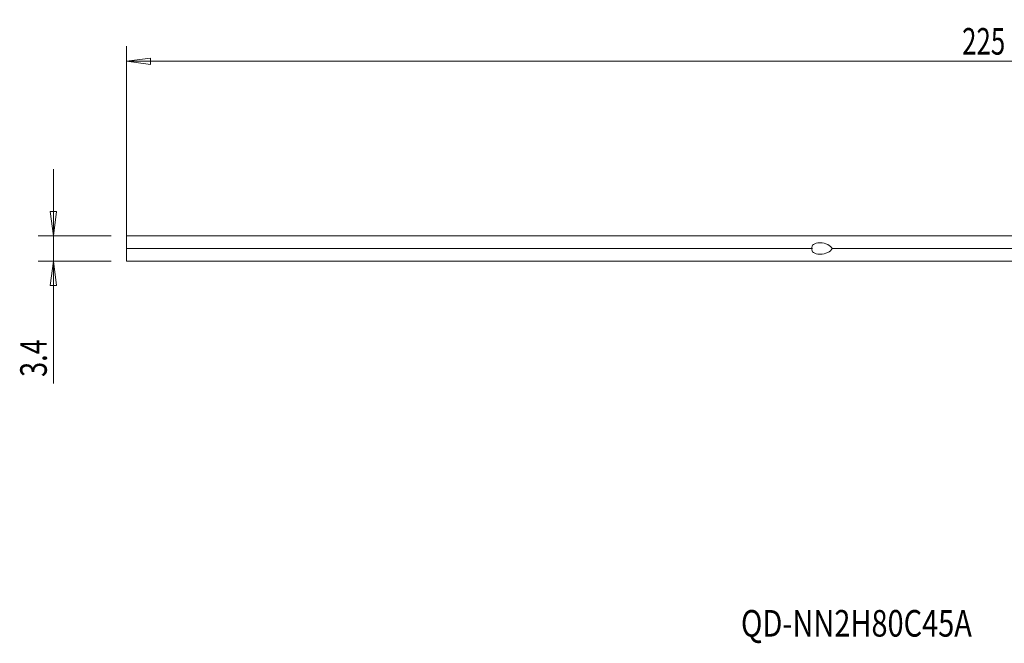
# Model space of a CAD drawing. Units: millimetres. Extents: x -159 to 100, y -54 to 28.
# Drawn here: x -159 to -29, y -54 to 28 of the extents above; entities that cross this region are included whole.
import ezdxf

# ---------------------------------------------------------------- set-up
doc = ezdxf.new("R2010")
doc.units = ezdxf.units.MM
doc.layers.get('0').update_dxf_attribs({"linetype": 'CONTINUOUS'})
for name, color, linetype in [('SK1', 4, 'CONTINUOUS'), ('SK2', 7, 'CONTINUOUS'), ('SK6', 5, 'CONTINUOUS')]:
    doc.layers.add(name, color=color, linetype=linetype)
doc.styles.add('iso_b_vert', font='simplex.shx')
doc.dimstyles.get("Standard").update_dxf_attribs({"dimtxt": 0.18, "dimasz": 0.18, "dimexe": 0.18, "dimexo": 0.0625, "dimgap": 0.09, "dimtad": 1, "dimzin": 0, "dimdsep": 52, "dimtxsty": 'Standard', "dimcen": 0.09, "dimadec": 0, "dimazin": 0, "dimtfac": 1, "dimtdec": 4, "dimtofl": 0, "dimtmove": 0, "dimatfit": 3, "dimfxl": 1, "dimtolj": 1, "dimtzin": 0, "dimarcsym": 0})

# ---------------------------------------------------------------- blocks, each defined once
blk = doc.blocks.new('DimnDraft3D1')
at = {"layer": 'SK2', "lineweight": 13}
for p, q in [((-145, -1.35), (-145, 24.936273)), ((80, 2), (80, 24.936273)), ((-145, 22.936273), (-141.825002, 23.354269)), ((-141.825002, 23.354269), (-141.824998, 22.518276)), ((80, 22.936273), (76.824998, 23.354269)), ((76.825002, 22.518276), (76.824998, 23.354269)), ((-145, 22.936273), (80, 22.936273)), ((-145, 22.936273), (-141.824998, 22.518276)), ((80, 22.936273), (76.825002, 22.518276))]:
    blk.add_line(p, q, dxfattribs=at)
at = {"layer": 'SK2', "lineweight": 18, "insert": (-35.023684, 23.811273), "char_height": 3.5, "attachment_point": 7, "line_spacing_factor": 1.084337, "style": 'iso_b_vert'}
blk.add_mtext('\\W0.7138;225', dxfattribs=at)
blk = doc.blocks.new('_CLOSED')
at = {"lineweight": -2}
for p, q in [((-1, 0.166667), (0, 0)), ((-1, 0.166667), (-1, -0.166667)), ((0, 0), (-1, -0.166667)), ((0, 0), (-1, 0))]:
    blk.add_line(p, q, dxfattribs=at)

msp = doc.modelspace()

# ---------------------------------------------------------------- linework, layer by layer
at = {"layer": 'SK1', "lineweight": 18}
for p, q in [((0, 0), (-145, 0)), ((-145, -1.68), (-145, 0)), ((-145, -3.35), (-145, -1.68)), ((-54.76, -1.68), (-145, -1.68)), ((0, -1.68), (-52.11, -1.68)), ((0, -3.35), (-145, -3.35))]:
    msp.add_line(p, q, dxfattribs=at)
at = {"layer": 'SK1', "lineweight": 18, "extrusion": (0, 0, -1)}
for major_axis, start_param, end_param in [((1.35, -0.23), 2.83627, -0.305323), ((1.35, 0.23), 0.305323, -2.83627)]:
    msp.add_ellipse((-53.44, -1.68), major_axis=major_axis, ratio=0.528426, start_param=start_param, end_param=end_param, dxfattribs=at)
at = {"layer": 'SK2', "lineweight": 13}
for p, q in [((-154.6, -19.44), (-154.6, 8.75)), ((-147, 0), (-156.6, 0)), ((-147, -3.35), (-156.6, -3.35))]:
    msp.add_line(p, q, dxfattribs=at)
at = {"layer": 'SK2', "lineweight": 18}
for p, q in [((-155.02, 3.17), (-154.18, 3.17)), ((-154.6, 0), (-155.02, 3.17)), ((-154.6, 0), (-154.18, 3.17)), ((-154.6, -3.35), (-155.02, -6.53)), ((-154.6, -3.35), (-154.18, -6.53)), ((-154.18, -6.53), (-155.02, -6.53))]:
    msp.add_line(p, q, dxfattribs=at)

# ---------------------------------------------------------------- texts
at = {"layer": 'SK2', "lineweight": 18, "insert": (-155.47, -18.56), "char_height": 3.5, "attachment_point": 7, "rotation": 90, "line_spacing_factor": 1.084337, "style": 'iso_b_vert'}
msp.add_mtext('\\W0.7451;3.4', dxfattribs=at)
at = {"layer": 'SK6', "lineweight": 18, "insert": (-64.12, -52.71), "char_height": 3.5, "attachment_point": 7, "line_spacing_factor": 1.084337, "style": 'iso_b_vert'}
msp.add_mtext('\\W0.7981;QD-NN2H80C45A', dxfattribs=at)

# ---------------------------------------------------------------- dimensions: what is measured, and where the dimension line sits
at = {"layer": 'SK2', "lineweight": 13}
dim = msp.add_linear_dim(base=(80, 22.94), p1=(-145, -1.35), p2=(80, 2), dimstyle='Standard', override={"dimtxt": 3.5, "dimasz": 3.175, "dimexe": 2, "dimexo": 2, "dimgap": 1.75, "dimtad": 1, "dimtih": 0, "dimdec": 1, "dimzin": 8, "dimpost": '<>', "dimtxsty": 'iso_b_vert', "dimblk1": 'CLOSED', "dimblk2": 'CLOSED', "dimsah": 1, "dimclrd": 2, "dimclre": 2, "dimclrt": 7, "dimtofl": 1, "dimtmove": 0}, dxfattribs=at)
dim.commit()
dim.dimension.update_dxf_attribs({"geometry": 'DimnDraft3D1', "text_midpoint": (-35.9, 22.94)})

doc.saveas('drawing.dxf')
